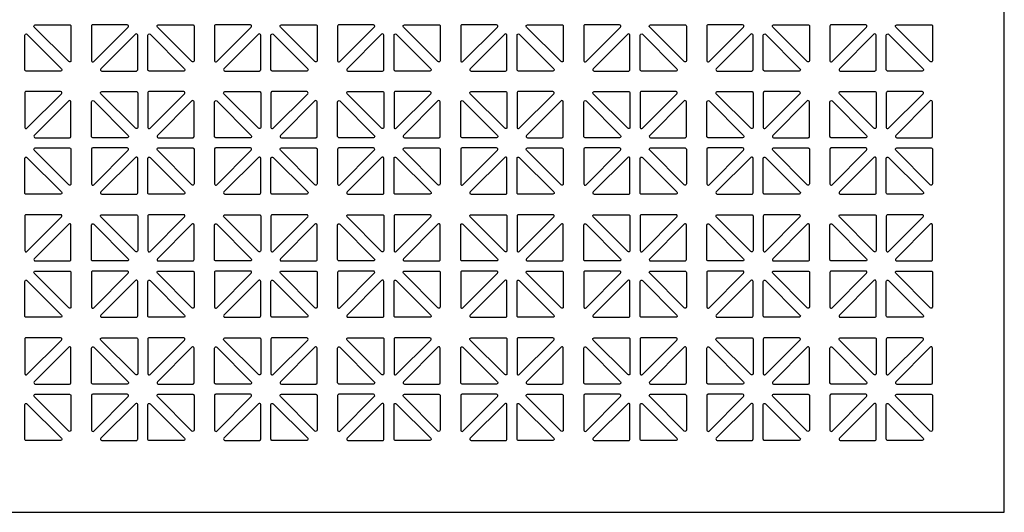
# Model space of a CAD drawing. Units: inches. Extents: x 0 to 60, y -20 to 24.
# Drawn here: x 48 to 60, y 0 to 6 of the extents above; entities that cross this region are included whole.
import ezdxf

# ---------------------------------------------------------------- set-up
doc = ezdxf.new("R2010")
doc.units = ezdxf.units.IN
doc.header["$MEASUREMENT"] = 0
doc.layers.add('PERF GRILLE', color=1, linetype='Continuous')

# ---------------------------------------------------------------- blocks, each defined once
blk = doc.blocks.new('#709 GRECIAN 1.250')
at = {"layer": 'PERF GRILLE'}
blk.add_lwpolyline([(0, 0), (24, 0), (24, 24), (0, 24)], close=True, dxfattribs=at)
at = {"layer": 'PERF GRILLE', "linetype": 'Continuous'}
for points in [[(12.625, 5.922), (12.625, 5.501, -0.668179), (12.598, 5.49), (12.178, 5.911, -0.668179), (12.189, 5.938), (12.609, 5.938, -0.414214)], [(12.875, 5.922), (12.875, 5.501, 0.668179), (12.902, 5.49), (13.322, 5.911, 0.668179), (13.311, 5.938), (12.891, 5.938, 0.414214)], [(14.125, 5.922), (14.125, 5.501, -0.668179), (14.098, 5.49), (13.678, 5.911, -0.668179), (13.689, 5.938), (14.109, 5.938, -0.414214)], [(14.375, 5.922), (14.375, 5.501, 0.668179), (14.402, 5.49), (14.822, 5.911, 0.668179), (14.811, 5.938), (14.391, 5.938, 0.414214)], [(15.625, 5.922), (15.625, 5.501, -0.668179), (15.598, 5.49), (15.178, 5.911, -0.668179), (15.189, 5.938), (15.609, 5.938, -0.414214)], [(15.875, 5.922), (15.875, 5.501, 0.668179), (15.902, 5.49), (16.322, 5.911, 0.668179), (16.311, 5.938), (15.891, 5.938, 0.414214)], [(17.125, 5.922), (17.125, 5.501, -0.668179), (17.098, 5.49), (16.678, 5.911, -0.668179), (16.689, 5.938), (17.109, 5.938, -0.414214)], [(17.375, 5.922), (17.375, 5.501, 0.668179), (17.402, 5.49), (17.822, 5.911, 0.668179), (17.811, 5.938), (17.391, 5.938, 0.414214)], [(18.625, 5.922), (18.625, 5.501, -0.668179), (18.598, 5.49), (18.178, 5.911, -0.668179), (18.189, 5.938), (18.609, 5.938, -0.414214)], [(18.875, 5.922), (18.875, 5.501, 0.668179), (18.902, 5.49), (19.322, 5.911, 0.668179), (19.311, 5.938), (18.891, 5.938, 0.414214)], [(20.125, 5.922), (20.125, 5.501, -0.668179), (20.098, 5.49), (19.678, 5.911, -0.668179), (19.689, 5.938), (20.109, 5.938, -0.414214)], [(20.375, 5.922), (20.375, 5.501, 0.668179), (20.402, 5.49), (20.822, 5.911, 0.668179), (20.811, 5.938), (20.391, 5.938, 0.414214)], [(21.625, 5.922), (21.625, 5.501, -0.668179), (21.598, 5.49), (21.178, 5.911, -0.668179), (21.189, 5.938), (21.609, 5.938, -0.414214)], [(21.875, 5.922), (21.875, 5.501, 0.668179), (21.902, 5.49), (22.322, 5.911, 0.668179), (22.311, 5.938), (21.891, 5.938, 0.414214)], [(23.125, 5.922), (23.125, 5.501, -0.668179), (23.098, 5.49), (22.678, 5.911, -0.668179), (22.689, 5.938), (23.109, 5.938, -0.414214)], [(12.089, 5.822), (12.51, 5.402, -0.668179), (12.499, 5.375), (12.078, 5.375, -0.414214), (12.062, 5.391), (12.062, 5.811, -0.668179)], [(13.411, 5.822), (12.99, 5.402, 0.668179), (13.001, 5.375), (13.422, 5.375, 0.414214), (13.438, 5.391), (13.438, 5.811, 0.668179)], [(13.589, 5.822), (14.01, 5.402, -0.668179), (13.999, 5.375), (13.578, 5.375, -0.414214), (13.562, 5.391), (13.562, 5.811, -0.668179)], [(14.911, 5.822), (14.49, 5.402, 0.668179), (14.501, 5.375), (14.922, 5.375, 0.414214), (14.938, 5.391), (14.938, 5.811, 0.668179)], [(15.089, 5.822), (15.51, 5.402, -0.668179), (15.499, 5.375), (15.078, 5.375, -0.414214), (15.062, 5.391), (15.062, 5.811, -0.668179)], [(16.411, 5.822), (15.99, 5.402, 0.668179), (16.001, 5.375), (16.422, 5.375, 0.414214), (16.438, 5.391), (16.438, 5.811, 0.668179)], [(16.589, 5.822), (17.01, 5.402, -0.668179), (16.999, 5.375), (16.578, 5.375, -0.414214), (16.562, 5.391), (16.562, 5.811, -0.668179)], [(17.911, 5.822), (17.49, 5.402, 0.668179), (17.501, 5.375), (17.922, 5.375, 0.414214), (17.938, 5.391), (17.938, 5.811, 0.668179)], [(18.089, 5.822), (18.51, 5.402, -0.668179), (18.499, 5.375), (18.078, 5.375, -0.414214), (18.062, 5.391), (18.062, 5.811, -0.668179)], [(19.411, 5.822), (18.99, 5.402, 0.668179), (19.001, 5.375), (19.422, 5.375, 0.414214), (19.438, 5.391), (19.438, 5.811, 0.668179)], [(19.589, 5.822), (20.01, 5.402, -0.668179), (19.999, 5.375), (19.578, 5.375, -0.414214), (19.562, 5.391), (19.562, 5.811, -0.668179)], [(20.911, 5.822), (20.49, 5.402, 0.668179), (20.501, 5.375), (20.922, 5.375, 0.414214), (20.938, 5.391), (20.938, 5.811, 0.668179)], [(21.089, 5.822), (21.51, 5.402, -0.668179), (21.499, 5.375), (21.078, 5.375, -0.414214), (21.062, 5.391), (21.062, 5.811, -0.668179)], [(22.411, 5.822), (21.99, 5.402, 0.668179), (22.001, 5.375), (22.422, 5.375, 0.414214), (22.438, 5.391), (22.438, 5.811, 0.668179)], [(22.589, 5.822), (23.01, 5.402, -0.668179), (22.999, 5.375), (22.578, 5.375, -0.414214), (22.562, 5.391), (22.562, 5.811, -0.668179)], [(12.089, 4.678), (12.51, 5.098, 0.668179), (12.499, 5.125), (12.078, 5.125, 0.414214), (12.062, 5.109), (12.062, 4.689, 0.668179)], [(13.411, 4.678), (12.99, 5.098, -0.668179), (13.001, 5.125), (13.422, 5.125, -0.414214), (13.438, 5.109), (13.438, 4.689, -0.668179)], [(13.589, 4.678), (14.01, 5.098, 0.668179), (13.999, 5.125), (13.578, 5.125, 0.414214), (13.562, 5.109), (13.562, 4.689, 0.668179)], [(14.911, 4.678), (14.49, 5.098, -0.668179), (14.501, 5.125), (14.922, 5.125, -0.414214), (14.938, 5.109), (14.938, 4.689, -0.668179)], [(15.089, 4.678), (15.51, 5.098, 0.668179), (15.499, 5.125), (15.078, 5.125, 0.414214), (15.062, 5.109), (15.062, 4.689, 0.668179)], [(16.411, 4.678), (15.99, 5.098, -0.668179), (16.001, 5.125), (16.422, 5.125, -0.414214), (16.438, 5.109), (16.438, 4.689, -0.668179)], [(16.589, 4.678), (17.01, 5.098, 0.668179), (16.999, 5.125), (16.578, 5.125, 0.414214), (16.562, 5.109), (16.562, 4.689, 0.668179)], [(17.911, 4.678), (17.49, 5.098, -0.668179), (17.501, 5.125), (17.922, 5.125, -0.414214), (17.938, 5.109), (17.938, 4.689, -0.668179)], [(18.089, 4.678), (18.51, 5.098, 0.668179), (18.499, 5.125), (18.078, 5.125, 0.414214), (18.062, 5.109), (18.062, 4.689, 0.668179)], [(19.411, 4.678), (18.99, 5.098, -0.668179), (19.001, 5.125), (19.422, 5.125, -0.414214), (19.438, 5.109), (19.438, 4.689, -0.668179)], [(19.589, 4.678), (20.01, 5.098, 0.668179), (19.999, 5.125), (19.578, 5.125, 0.414214), (19.562, 5.109), (19.562, 4.689, 0.668179)], [(20.911, 4.678), (20.49, 5.098, -0.668179), (20.501, 5.125), (20.922, 5.125, -0.414214), (20.938, 5.109), (20.938, 4.689, -0.668179)], [(21.089, 4.678), (21.51, 5.098, 0.668179), (21.499, 5.125), (21.078, 5.125, 0.414214), (21.062, 5.109), (21.062, 4.689, 0.668179)], [(22.411, 4.678), (21.99, 5.098, -0.668179), (22.001, 5.125), (22.422, 5.125, -0.414214), (22.438, 5.109), (22.438, 4.689, -0.668179)], [(22.589, 4.678), (23.01, 5.098, 0.668179), (22.999, 5.125), (22.578, 5.125, 0.414214), (22.562, 5.109), (22.562, 4.689, 0.668179)], [(12.625, 4.578), (12.625, 4.999, 0.668179), (12.598, 5.01), (12.178, 4.589, 0.668179), (12.189, 4.562), (12.609, 4.562, 0.414214)], [(12.875, 4.578), (12.875, 4.999, -0.668179), (12.902, 5.01), (13.322, 4.589, -0.668179), (13.311, 4.562), (12.891, 4.562, -0.414214)], [(14.125, 4.578), (14.125, 4.999, 0.668179), (14.098, 5.01), (13.678, 4.589, 0.668179), (13.689, 4.562), (14.109, 4.562, 0.414214)], [(14.375, 4.578), (14.375, 4.999, -0.668179), (14.402, 5.01), (14.822, 4.589, -0.668179), (14.811, 4.562), (14.391, 4.562, -0.414214)], [(15.625, 4.578), (15.625, 4.999, 0.668179), (15.598, 5.01), (15.178, 4.589, 0.668179), (15.189, 4.562), (15.609, 4.562, 0.414214)], [(15.875, 4.578), (15.875, 4.999, -0.668179), (15.902, 5.01), (16.322, 4.589, -0.668179), (16.311, 4.562), (15.891, 4.562, -0.414214)], [(17.125, 4.578), (17.125, 4.999, 0.668179), (17.098, 5.01), (16.678, 4.589, 0.668179), (16.689, 4.562), (17.109, 4.562, 0.414214)], [(17.375, 4.578), (17.375, 4.999, -0.668179), (17.402, 5.01), (17.822, 4.589, -0.668179), (17.811, 4.562), (17.391, 4.562, -0.414214)], [(18.625, 4.578), (18.625, 4.999, 0.668179), (18.598, 5.01), (18.178, 4.589, 0.668179), (18.189, 4.562), (18.609, 4.562, 0.414214)], [(18.875, 4.578), (18.875, 4.999, -0.668179), (18.902, 5.01), (19.322, 4.589, -0.668179), (19.311, 4.562), (18.891, 4.562, -0.414214)], [(20.125, 4.578), (20.125, 4.999, 0.668179), (20.098, 5.01), (19.678, 4.589, 0.668179), (19.689, 4.562), (20.109, 4.562, 0.414214)], [(20.375, 4.578), (20.375, 4.999, -0.668179), (20.402, 5.01), (20.822, 4.589, -0.668179), (20.811, 4.562), (20.391, 4.562, -0.414214)], [(21.625, 4.578), (21.625, 4.999, 0.668179), (21.598, 5.01), (21.178, 4.589, 0.668179), (21.189, 4.562), (21.609, 4.562, 0.414214)], [(21.875, 4.578), (21.875, 4.999, -0.668179), (21.902, 5.01), (22.322, 4.589, -0.668179), (22.311, 4.562), (21.891, 4.562, -0.414214)], [(23.125, 4.578), (23.125, 4.999, 0.668179), (23.098, 5.01), (22.678, 4.589, 0.668179), (22.689, 4.562), (23.109, 4.562, 0.414214)], [(12.089, 4.322), (12.51, 3.902, -0.668179), (12.499, 3.875), (12.078, 3.875, -0.414214), (12.062, 3.891), (12.062, 4.311, -0.668179)], [(12.625, 4.422), (12.625, 4.001, -0.668179), (12.598, 3.99), (12.178, 4.411, -0.668179), (12.189, 4.438), (12.609, 4.438, -0.414214)], [(12.875, 4.422), (12.875, 4.001, 0.668179), (12.902, 3.99), (13.322, 4.411, 0.668179), (13.311, 4.438), (12.891, 4.438, 0.414214)], [(13.411, 4.322), (12.99, 3.902, 0.668179), (13.001, 3.875), (13.422, 3.875, 0.414214), (13.438, 3.891), (13.438, 4.311, 0.668179)], [(13.589, 4.322), (14.01, 3.902, -0.668179), (13.999, 3.875), (13.578, 3.875, -0.414214), (13.562, 3.891), (13.562, 4.311, -0.668179)], [(14.125, 4.422), (14.125, 4.001, -0.668179), (14.098, 3.99), (13.678, 4.411, -0.668179), (13.689, 4.438), (14.109, 4.438, -0.414214)], [(14.375, 4.422), (14.375, 4.001, 0.668179), (14.402, 3.99), (14.822, 4.411, 0.668179), (14.811, 4.438), (14.391, 4.438, 0.414214)], [(14.911, 4.322), (14.49, 3.902, 0.668179), (14.501, 3.875), (14.922, 3.875, 0.414214), (14.938, 3.891), (14.938, 4.311, 0.668179)], [(15.089, 4.322), (15.51, 3.902, -0.668179), (15.499, 3.875), (15.078, 3.875, -0.414214), (15.062, 3.891), (15.062, 4.311, -0.668179)], [(15.625, 4.422), (15.625, 4.001, -0.668179), (15.598, 3.99), (15.178, 4.411, -0.668179), (15.189, 4.438), (15.609, 4.438, -0.414214)], [(15.875, 4.422), (15.875, 4.001, 0.668179), (15.902, 3.99), (16.322, 4.411, 0.668179), (16.311, 4.438), (15.891, 4.438, 0.414214)], [(16.411, 4.322), (15.99, 3.902, 0.668179), (16.001, 3.875), (16.422, 3.875, 0.414214), (16.438, 3.891), (16.438, 4.311, 0.668179)], [(16.589, 4.322), (17.01, 3.902, -0.668179), (16.999, 3.875), (16.578, 3.875, -0.414214), (16.562, 3.891), (16.562, 4.311, -0.668179)], [(17.125, 4.422), (17.125, 4.001, -0.668179), (17.098, 3.99), (16.678, 4.411, -0.668179), (16.689, 4.438), (17.109, 4.438, -0.414214)], [(17.375, 4.422), (17.375, 4.001, 0.668179), (17.402, 3.99), (17.822, 4.411, 0.668179), (17.811, 4.438), (17.391, 4.438, 0.414214)], [(17.911, 4.322), (17.49, 3.902, 0.668179), (17.501, 3.875), (17.922, 3.875, 0.414214), (17.938, 3.891), (17.938, 4.311, 0.668179)], [(18.089, 4.322), (18.51, 3.902, -0.668179), (18.499, 3.875), (18.078, 3.875, -0.414214), (18.062, 3.891), (18.062, 4.311, -0.668179)], [(18.625, 4.422), (18.625, 4.001, -0.668179), (18.598, 3.99), (18.178, 4.411, -0.668179), (18.189, 4.438), (18.609, 4.438, -0.414214)], [(18.875, 4.422), (18.875, 4.001, 0.668179), (18.902, 3.99), (19.322, 4.411, 0.668179), (19.311, 4.438), (18.891, 4.438, 0.414214)], [(19.411, 4.322), (18.99, 3.902, 0.668179), (19.001, 3.875), (19.422, 3.875, 0.414214), (19.438, 3.891), (19.438, 4.311, 0.668179)], [(19.589, 4.322), (20.01, 3.902, -0.668179), (19.999, 3.875), (19.578, 3.875, -0.414214), (19.562, 3.891), (19.562, 4.311, -0.668179)], [(20.125, 4.422), (20.125, 4.001, -0.668179), (20.098, 3.99), (19.678, 4.411, -0.668179), (19.689, 4.438), (20.109, 4.438, -0.414214)], [(20.375, 4.422), (20.375, 4.001, 0.668179), (20.402, 3.99), (20.822, 4.411, 0.668179), (20.811, 4.438), (20.391, 4.438, 0.414214)], [(20.911, 4.322), (20.49, 3.902, 0.668179), (20.501, 3.875), (20.922, 3.875, 0.414214), (20.938, 3.891), (20.938, 4.311, 0.668179)], [(21.089, 4.322), (21.51, 3.902, -0.668179), (21.499, 3.875), (21.078, 3.875, -0.414214), (21.062, 3.891), (21.062, 4.311, -0.668179)], [(21.625, 4.422), (21.625, 4.001, -0.668179), (21.598, 3.99), (21.178, 4.411, -0.668179), (21.189, 4.438), (21.609, 4.438, -0.414214)], [(21.875, 4.422), (21.875, 4.001, 0.668179), (21.902, 3.99), (22.322, 4.411, 0.668179), (22.311, 4.438), (21.891, 4.438, 0.414214)], [(22.411, 4.322), (21.99, 3.902, 0.668179), (22.001, 3.875), (22.422, 3.875, 0.414214), (22.438, 3.891), (22.438, 4.311, 0.668179)], [(22.589, 4.322), (23.01, 3.902, -0.668179), (22.999, 3.875), (22.578, 3.875, -0.414214), (22.562, 3.891), (22.562, 4.311, -0.668179)], [(23.125, 4.422), (23.125, 4.001, -0.668179), (23.098, 3.99), (22.678, 4.411, -0.668179), (22.689, 4.438), (23.109, 4.438, -0.414214)], [(12.089, 3.178), (12.51, 3.598, 0.668179), (12.499, 3.625), (12.078, 3.625, 0.414214), (12.062, 3.609), (12.062, 3.189, 0.668179)], [(13.411, 3.178), (12.99, 3.598, -0.668179), (13.001, 3.625), (13.422, 3.625, -0.414214), (13.438, 3.609), (13.438, 3.189, -0.668179)], [(13.589, 3.178), (14.01, 3.598, 0.668179), (13.999, 3.625), (13.578, 3.625, 0.414214), (13.562, 3.609), (13.562, 3.189, 0.668179)], [(14.911, 3.178), (14.49, 3.598, -0.668179), (14.501, 3.625), (14.922, 3.625, -0.414214), (14.938, 3.609), (14.938, 3.189, -0.668179)], [(15.089, 3.178), (15.51, 3.598, 0.668179), (15.499, 3.625), (15.078, 3.625, 0.414214), (15.062, 3.609), (15.062, 3.189, 0.668179)], [(16.411, 3.178), (15.99, 3.598, -0.668179), (16.001, 3.625), (16.422, 3.625, -0.414214), (16.438, 3.609), (16.438, 3.189, -0.668179)], [(16.589, 3.178), (17.01, 3.598, 0.668179), (16.999, 3.625), (16.578, 3.625, 0.414214), (16.562, 3.609), (16.562, 3.189, 0.668179)], [(17.911, 3.178), (17.49, 3.598, -0.668179), (17.501, 3.625), (17.922, 3.625, -0.414214), (17.938, 3.609), (17.938, 3.189, -0.668179)], [(18.089, 3.178), (18.51, 3.598, 0.668179), (18.499, 3.625), (18.078, 3.625, 0.414214), (18.062, 3.609), (18.062, 3.189, 0.668179)], [(19.411, 3.178), (18.99, 3.598, -0.668179), (19.001, 3.625), (19.422, 3.625, -0.414214), (19.438, 3.609), (19.438, 3.189, -0.668179)], [(19.589, 3.178), (20.01, 3.598, 0.668179), (19.999, 3.625), (19.578, 3.625, 0.414214), (19.562, 3.609), (19.562, 3.189, 0.668179)], [(20.911, 3.178), (20.49, 3.598, -0.668179), (20.501, 3.625), (20.922, 3.625, -0.414214), (20.938, 3.609), (20.938, 3.189, -0.668179)], [(21.089, 3.178), (21.51, 3.598, 0.668179), (21.499, 3.625), (21.078, 3.625, 0.414214), (21.062, 3.609), (21.062, 3.189, 0.668179)], [(22.411, 3.178), (21.99, 3.598, -0.668179), (22.001, 3.625), (22.422, 3.625, -0.414214), (22.438, 3.609), (22.438, 3.189, -0.668179)], [(22.589, 3.178), (23.01, 3.598, 0.668179), (22.999, 3.625), (22.578, 3.625, 0.414214), (22.562, 3.609), (22.562, 3.189, 0.668179)], [(12.625, 3.078), (12.625, 3.499, 0.668179), (12.598, 3.51), (12.178, 3.089, 0.668179), (12.189, 3.062), (12.609, 3.062, 0.414214)], [(12.875, 3.078), (12.875, 3.499, -0.668179), (12.902, 3.51), (13.322, 3.089, -0.668179), (13.311, 3.062), (12.891, 3.062, -0.414214)], [(14.125, 3.078), (14.125, 3.499, 0.668179), (14.098, 3.51), (13.678, 3.089, 0.668179), (13.689, 3.062), (14.109, 3.062, 0.414214)], [(14.375, 3.078), (14.375, 3.499, -0.668179), (14.402, 3.51), (14.822, 3.089, -0.668179), (14.811, 3.062), (14.391, 3.062, -0.414214)], [(15.625, 3.078), (15.625, 3.499, 0.668179), (15.598, 3.51), (15.178, 3.089, 0.668179), (15.189, 3.062), (15.609, 3.062, 0.414214)], [(15.875, 3.078), (15.875, 3.499, -0.668179), (15.902, 3.51), (16.322, 3.089, -0.668179), (16.311, 3.062), (15.891, 3.062, -0.414214)], [(17.125, 3.078), (17.125, 3.499, 0.668179), (17.098, 3.51), (16.678, 3.089, 0.668179), (16.689, 3.062), (17.109, 3.062, 0.414214)], [(17.375, 3.078), (17.375, 3.499, -0.668179), (17.402, 3.51), (17.822, 3.089, -0.668179), (17.811, 3.062), (17.391, 3.062, -0.414214)], [(18.625, 3.078), (18.625, 3.499, 0.668179), (18.598, 3.51), (18.178, 3.089, 0.668179), (18.189, 3.062), (18.609, 3.062, 0.414214)], [(18.875, 3.078), (18.875, 3.499, -0.668179), (18.902, 3.51), (19.322, 3.089, -0.668179), (19.311, 3.062), (18.891, 3.062, -0.414214)], [(20.125, 3.078), (20.125, 3.499, 0.668179), (20.098, 3.51), (19.678, 3.089, 0.668179), (19.689, 3.062), (20.109, 3.062, 0.414214)], [(20.375, 3.078), (20.375, 3.499, -0.668179), (20.402, 3.51), (20.822, 3.089, -0.668179), (20.811, 3.062), (20.391, 3.062, -0.414214)], [(21.625, 3.078), (21.625, 3.499, 0.668179), (21.598, 3.51), (21.178, 3.089, 0.668179), (21.189, 3.062), (21.609, 3.062, 0.414214)], [(21.875, 3.078), (21.875, 3.499, -0.668179), (21.902, 3.51), (22.322, 3.089, -0.668179), (22.311, 3.062), (21.891, 3.062, -0.414214)], [(23.125, 3.078), (23.125, 3.499, 0.668179), (23.098, 3.51), (22.678, 3.089, 0.668179), (22.689, 3.062), (23.109, 3.062, 0.414214)], [(12.625, 2.922), (12.625, 2.501, -0.668179), (12.598, 2.49), (12.178, 2.911, -0.668179), (12.189, 2.938), (12.609, 2.938, -0.414214)], [(12.875, 2.922), (12.875, 2.501, 0.668179), (12.902, 2.49), (13.322, 2.911, 0.668179), (13.311, 2.938), (12.891, 2.938, 0.414214)], [(14.125, 2.922), (14.125, 2.501, -0.668179), (14.098, 2.49), (13.678, 2.911, -0.668179), (13.689, 2.938), (14.109, 2.938, -0.414214)], [(14.375, 2.922), (14.375, 2.501, 0.668179), (14.402, 2.49), (14.822, 2.911, 0.668179), (14.811, 2.938), (14.391, 2.938, 0.414214)], [(15.625, 2.922), (15.625, 2.501, -0.668179), (15.598, 2.49), (15.178, 2.911, -0.668179), (15.189, 2.938), (15.609, 2.938, -0.414214)], [(15.875, 2.922), (15.875, 2.501, 0.668179), (15.902, 2.49), (16.322, 2.911, 0.668179), (16.311, 2.938), (15.891, 2.938, 0.414214)], [(17.125, 2.922), (17.125, 2.501, -0.668179), (17.098, 2.49), (16.678, 2.911, -0.668179), (16.689, 2.938), (17.109, 2.938, -0.414214)], [(17.375, 2.922), (17.375, 2.501, 0.668179), (17.402, 2.49), (17.822, 2.911, 0.668179), (17.811, 2.938), (17.391, 2.938, 0.414214)], [(18.625, 2.922), (18.625, 2.501, -0.668179), (18.598, 2.49), (18.178, 2.911, -0.668179), (18.189, 2.938), (18.609, 2.938, -0.414214)], [(18.875, 2.922), (18.875, 2.501, 0.668179), (18.902, 2.49), (19.322, 2.911, 0.668179), (19.311, 2.938), (18.891, 2.938, 0.414214)], [(20.125, 2.922), (20.125, 2.501, -0.668179), (20.098, 2.49), (19.678, 2.911, -0.668179), (19.689, 2.938), (20.109, 2.938, -0.414214)], [(20.375, 2.922), (20.375, 2.501, 0.668179), (20.402, 2.49), (20.822, 2.911, 0.668179), (20.811, 2.938), (20.391, 2.938, 0.414214)], [(21.625, 2.922), (21.625, 2.501, -0.668179), (21.598, 2.49), (21.178, 2.911, -0.668179), (21.189, 2.938), (21.609, 2.938, -0.414214)], [(21.875, 2.922), (21.875, 2.501, 0.668179), (21.902, 2.49), (22.322, 2.911, 0.668179), (22.311, 2.938), (21.891, 2.938, 0.414214)], [(23.125, 2.922), (23.125, 2.501, -0.668179), (23.098, 2.49), (22.678, 2.911, -0.668179), (22.689, 2.938), (23.109, 2.938, -0.414214)], [(12.089, 2.822), (12.51, 2.402, -0.668179), (12.499, 2.375), (12.078, 2.375, -0.414214), (12.062, 2.391), (12.062, 2.811, -0.668179)], [(13.411, 2.822), (12.99, 2.402, 0.668179), (13.001, 2.375), (13.422, 2.375, 0.414214), (13.438, 2.391), (13.438, 2.811, 0.668179)], [(13.589, 2.822), (14.01, 2.402, -0.668179), (13.999, 2.375), (13.578, 2.375, -0.414214), (13.562, 2.391), (13.562, 2.811, -0.668179)], [(14.911, 2.822), (14.49, 2.402, 0.668179), (14.501, 2.375), (14.922, 2.375, 0.414214), (14.938, 2.391), (14.938, 2.811, 0.668179)], [(15.089, 2.822), (15.51, 2.402, -0.668179), (15.499, 2.375), (15.078, 2.375, -0.414214), (15.062, 2.391), (15.062, 2.811, -0.668179)], [(16.411, 2.822), (15.99, 2.402, 0.668179), (16.001, 2.375), (16.422, 2.375, 0.414214), (16.438, 2.391), (16.438, 2.811, 0.668179)], [(16.589, 2.822), (17.01, 2.402, -0.668179), (16.999, 2.375), (16.578, 2.375, -0.414214), (16.562, 2.391), (16.562, 2.811, -0.668179)], [(17.911, 2.822), (17.49, 2.402, 0.668179), (17.501, 2.375), (17.922, 2.375, 0.414214), (17.938, 2.391), (17.938, 2.811, 0.668179)], [(18.089, 2.822), (18.51, 2.402, -0.668179), (18.499, 2.375), (18.078, 2.375, -0.414214), (18.062, 2.391), (18.062, 2.811, -0.668179)], [(19.411, 2.822), (18.99, 2.402, 0.668179), (19.001, 2.375), (19.422, 2.375, 0.414214), (19.438, 2.391), (19.438, 2.811, 0.668179)], [(19.589, 2.822), (20.01, 2.402, -0.668179), (19.999, 2.375), (19.578, 2.375, -0.414214), (19.562, 2.391), (19.562, 2.811, -0.668179)], [(20.911, 2.822), (20.49, 2.402, 0.668179), (20.501, 2.375), (20.922, 2.375, 0.414214), (20.938, 2.391), (20.938, 2.811, 0.668179)], [(21.089, 2.822), (21.51, 2.402, -0.668179), (21.499, 2.375), (21.078, 2.375, -0.414214), (21.062, 2.391), (21.062, 2.811, -0.668179)], [(22.411, 2.822), (21.99, 2.402, 0.668179), (22.001, 2.375), (22.422, 2.375, 0.414214), (22.438, 2.391), (22.438, 2.811, 0.668179)], [(22.589, 2.822), (23.01, 2.402, -0.668179), (22.999, 2.375), (22.578, 2.375, -0.414214), (22.562, 2.391), (22.562, 2.811, -0.668179)], [(12.089, 1.678), (12.51, 2.098, 0.668179), (12.499, 2.125), (12.078, 2.125, 0.414214), (12.062, 2.109), (12.062, 1.689, 0.668179)], [(13.411, 1.678), (12.99, 2.098, -0.668179), (13.001, 2.125), (13.422, 2.125, -0.414214), (13.438, 2.109), (13.438, 1.689, -0.668179)], [(13.589, 1.678), (14.01, 2.098, 0.668179), (13.999, 2.125), (13.578, 2.125, 0.414214), (13.562, 2.109), (13.562, 1.689, 0.668179)], [(14.911, 1.678), (14.49, 2.098, -0.668179), (14.501, 2.125), (14.922, 2.125, -0.414214), (14.938, 2.109), (14.938, 1.689, -0.668179)], [(15.089, 1.678), (15.51, 2.098, 0.668179), (15.499, 2.125), (15.078, 2.125, 0.414214), (15.062, 2.109), (15.062, 1.689, 0.668179)], [(16.411, 1.678), (15.99, 2.098, -0.668179), (16.001, 2.125), (16.422, 2.125, -0.414214), (16.438, 2.109), (16.438, 1.689, -0.668179)], [(16.589, 1.678), (17.01, 2.098, 0.668179), (16.999, 2.125), (16.578, 2.125, 0.414214), (16.562, 2.109), (16.562, 1.689, 0.668179)], [(17.911, 1.678), (17.49, 2.098, -0.668179), (17.501, 2.125), (17.922, 2.125, -0.414214), (17.938, 2.109), (17.938, 1.689, -0.668179)], [(18.089, 1.678), (18.51, 2.098, 0.668179), (18.499, 2.125), (18.078, 2.125, 0.414214), (18.062, 2.109), (18.062, 1.689, 0.668179)], [(19.411, 1.678), (18.99, 2.098, -0.668179), (19.001, 2.125), (19.422, 2.125, -0.414214), (19.438, 2.109), (19.438, 1.689, -0.668179)], [(19.589, 1.678), (20.01, 2.098, 0.668179), (19.999, 2.125), (19.578, 2.125, 0.414214), (19.562, 2.109), (19.562, 1.689, 0.668179)], [(20.911, 1.678), (20.49, 2.098, -0.668179), (20.501, 2.125), (20.922, 2.125, -0.414214), (20.938, 2.109), (20.938, 1.689, -0.668179)], [(21.089, 1.678), (21.51, 2.098, 0.668179), (21.499, 2.125), (21.078, 2.125, 0.414214), (21.062, 2.109), (21.062, 1.689, 0.668179)], [(22.411, 1.678), (21.99, 2.098, -0.668179), (22.001, 2.125), (22.422, 2.125, -0.414214), (22.438, 2.109), (22.438, 1.689, -0.668179)], [(22.589, 1.678), (23.01, 2.098, 0.668179), (22.999, 2.125), (22.578, 2.125, 0.414214), (22.562, 2.109), (22.562, 1.689, 0.668179)], [(12.625, 1.578), (12.625, 1.999, 0.668179), (12.598, 2.01), (12.178, 1.589, 0.668179), (12.189, 1.562), (12.609, 1.562, 0.414214)], [(12.875, 1.578), (12.875, 1.999, -0.668179), (12.902, 2.01), (13.322, 1.589, -0.668179), (13.311, 1.562), (12.891, 1.562, -0.414214)], [(14.125, 1.578), (14.125, 1.999, 0.668179), (14.098, 2.01), (13.678, 1.589, 0.668179), (13.689, 1.562), (14.109, 1.562, 0.414214)], [(14.375, 1.578), (14.375, 1.999, -0.668179), (14.402, 2.01), (14.822, 1.589, -0.668179), (14.811, 1.562), (14.391, 1.562, -0.414214)], [(15.625, 1.578), (15.625, 1.999, 0.668179), (15.598, 2.01), (15.178, 1.589, 0.668179), (15.189, 1.562), (15.609, 1.562, 0.414214)], [(15.875, 1.578), (15.875, 1.999, -0.668179), (15.902, 2.01), (16.322, 1.589, -0.668179), (16.311, 1.562), (15.891, 1.562, -0.414214)], [(17.125, 1.578), (17.125, 1.999, 0.668179), (17.098, 2.01), (16.678, 1.589, 0.668179), (16.689, 1.562), (17.109, 1.562, 0.414214)], [(17.375, 1.578), (17.375, 1.999, -0.668179), (17.402, 2.01), (17.822, 1.589, -0.668179), (17.811, 1.562), (17.391, 1.562, -0.414214)], [(18.625, 1.578), (18.625, 1.999, 0.668179), (18.598, 2.01), (18.178, 1.589, 0.668179), (18.189, 1.562), (18.609, 1.562, 0.414214)], [(18.875, 1.578), (18.875, 1.999, -0.668179), (18.902, 2.01), (19.322, 1.589, -0.668179), (19.311, 1.562), (18.891, 1.562, -0.414214)], [(20.125, 1.578), (20.125, 1.999, 0.668179), (20.098, 2.01), (19.678, 1.589, 0.668179), (19.689, 1.562), (20.109, 1.562, 0.414214)], [(20.375, 1.578), (20.375, 1.999, -0.668179), (20.402, 2.01), (20.822, 1.589, -0.668179), (20.811, 1.562), (20.391, 1.562, -0.414214)], [(21.625, 1.578), (21.625, 1.999, 0.668179), (21.598, 2.01), (21.178, 1.589, 0.668179), (21.189, 1.562), (21.609, 1.562, 0.414214)], [(21.875, 1.578), (21.875, 1.999, -0.668179), (21.902, 2.01), (22.322, 1.589, -0.668179), (22.311, 1.562), (21.891, 1.562, -0.414214)], [(23.125, 1.578), (23.125, 1.999, 0.668179), (23.098, 2.01), (22.678, 1.589, 0.668179), (22.689, 1.562), (23.109, 1.562, 0.414214)], [(12.089, 1.322), (12.51, 0.902, -0.668179), (12.499, 0.875), (12.078, 0.875, -0.414214), (12.062, 0.891), (12.062, 1.311, -0.668179)], [(12.625, 1.422), (12.625, 1.001, -0.668179), (12.598, 0.99), (12.178, 1.411, -0.668179), (12.189, 1.438), (12.609, 1.438, -0.414214)], [(12.875, 1.422), (12.875, 1.001, 0.668179), (12.902, 0.99), (13.322, 1.411, 0.668179), (13.311, 1.438), (12.891, 1.438, 0.414214)], [(13.411, 1.322), (12.99, 0.902, 0.668179), (13.001, 0.875), (13.422, 0.875, 0.414214), (13.438, 0.891), (13.438, 1.311, 0.668179)], [(13.589, 1.322), (14.01, 0.902, -0.668179), (13.999, 0.875), (13.578, 0.875, -0.414214), (13.562, 0.891), (13.562, 1.311, -0.668179)], [(14.125, 1.422), (14.125, 1.001, -0.668179), (14.098, 0.99), (13.678, 1.411, -0.668179), (13.689, 1.438), (14.109, 1.438, -0.414214)], [(14.375, 1.422), (14.375, 1.001, 0.668179), (14.402, 0.99), (14.822, 1.411, 0.668179), (14.811, 1.438), (14.391, 1.438, 0.414214)], [(14.911, 1.322), (14.49, 0.902, 0.668179), (14.501, 0.875), (14.922, 0.875, 0.414214), (14.938, 0.891), (14.938, 1.311, 0.668179)], [(15.089, 1.322), (15.51, 0.902, -0.668179), (15.499, 0.875), (15.078, 0.875, -0.414214), (15.062, 0.891), (15.062, 1.311, -0.668179)], [(15.625, 1.422), (15.625, 1.001, -0.668179), (15.598, 0.99), (15.178, 1.411, -0.668179), (15.189, 1.438), (15.609, 1.438, -0.414214)], [(15.875, 1.422), (15.875, 1.001, 0.668179), (15.902, 0.99), (16.322, 1.411, 0.668179), (16.311, 1.438), (15.891, 1.438, 0.414214)], [(16.411, 1.322), (15.99, 0.902, 0.668179), (16.001, 0.875), (16.422, 0.875, 0.414214), (16.438, 0.891), (16.438, 1.311, 0.668179)], [(16.589, 1.322), (17.01, 0.902, -0.668179), (16.999, 0.875), (16.578, 0.875, -0.414214), (16.562, 0.891), (16.562, 1.311, -0.668179)], [(17.125, 1.422), (17.125, 1.001, -0.668179), (17.098, 0.99), (16.678, 1.411, -0.668179), (16.689, 1.438), (17.109, 1.438, -0.414214)], [(17.375, 1.422), (17.375, 1.001, 0.668179), (17.402, 0.99), (17.822, 1.411, 0.668179), (17.811, 1.438), (17.391, 1.438, 0.414214)], [(17.911, 1.322), (17.49, 0.902, 0.668179), (17.501, 0.875), (17.922, 0.875, 0.414214), (17.938, 0.891), (17.938, 1.311, 0.668179)], [(18.089, 1.322), (18.51, 0.902, -0.668179), (18.499, 0.875), (18.078, 0.875, -0.414214), (18.062, 0.891), (18.062, 1.311, -0.668179)], [(18.625, 1.422), (18.625, 1.001, -0.668179), (18.598, 0.99), (18.178, 1.411, -0.668179), (18.189, 1.438), (18.609, 1.438, -0.414214)], [(18.875, 1.422), (18.875, 1.001, 0.668179), (18.902, 0.99), (19.322, 1.411, 0.668179), (19.311, 1.438), (18.891, 1.438, 0.414214)], [(19.411, 1.322), (18.99, 0.902, 0.668179), (19.001, 0.875), (19.422, 0.875, 0.414214), (19.438, 0.891), (19.438, 1.311, 0.668179)], [(19.589, 1.322), (20.01, 0.902, -0.668179), (19.999, 0.875), (19.578, 0.875, -0.414214), (19.562, 0.891), (19.562, 1.311, -0.668179)], [(20.125, 1.422), (20.125, 1.001, -0.668179), (20.098, 0.99), (19.678, 1.411, -0.668179), (19.689, 1.438), (20.109, 1.438, -0.414214)], [(20.375, 1.422), (20.375, 1.001, 0.668179), (20.402, 0.99), (20.822, 1.411, 0.668179), (20.811, 1.438), (20.391, 1.438, 0.414214)], [(20.911, 1.322), (20.49, 0.902, 0.668179), (20.501, 0.875), (20.922, 0.875, 0.414214), (20.938, 0.891), (20.938, 1.311, 0.668179)], [(21.089, 1.322), (21.51, 0.902, -0.668179), (21.499, 0.875), (21.078, 0.875, -0.414214), (21.062, 0.891), (21.062, 1.311, -0.668179)], [(21.625, 1.422), (21.625, 1.001, -0.668179), (21.598, 0.99), (21.178, 1.411, -0.668179), (21.189, 1.438), (21.609, 1.438, -0.414214)], [(21.875, 1.422), (21.875, 1.001, 0.668179), (21.902, 0.99), (22.322, 1.411, 0.668179), (22.311, 1.438), (21.891, 1.438, 0.414214)], [(22.411, 1.322), (21.99, 0.902, 0.668179), (22.001, 0.875), (22.422, 0.875, 0.414214), (22.438, 0.891), (22.438, 1.311, 0.668179)], [(22.589, 1.322), (23.01, 0.902, -0.668179), (22.999, 0.875), (22.578, 0.875, -0.414214), (22.562, 0.891), (22.562, 1.311, -0.668179)], [(23.125, 1.422), (23.125, 1.001, -0.668179), (23.098, 0.99), (22.678, 1.411, -0.668179), (22.689, 1.438), (23.109, 1.438, -0.414214)]]:
    blk.add_lwpolyline(points, format="xyb", close=True, dxfattribs=at)

msp = doc.modelspace()

# ---------------------------------------------------------------- block references
msp.add_blockref('#709 GRECIAN 1.250', (36, 0))

doc.saveas('drawing.dxf')
